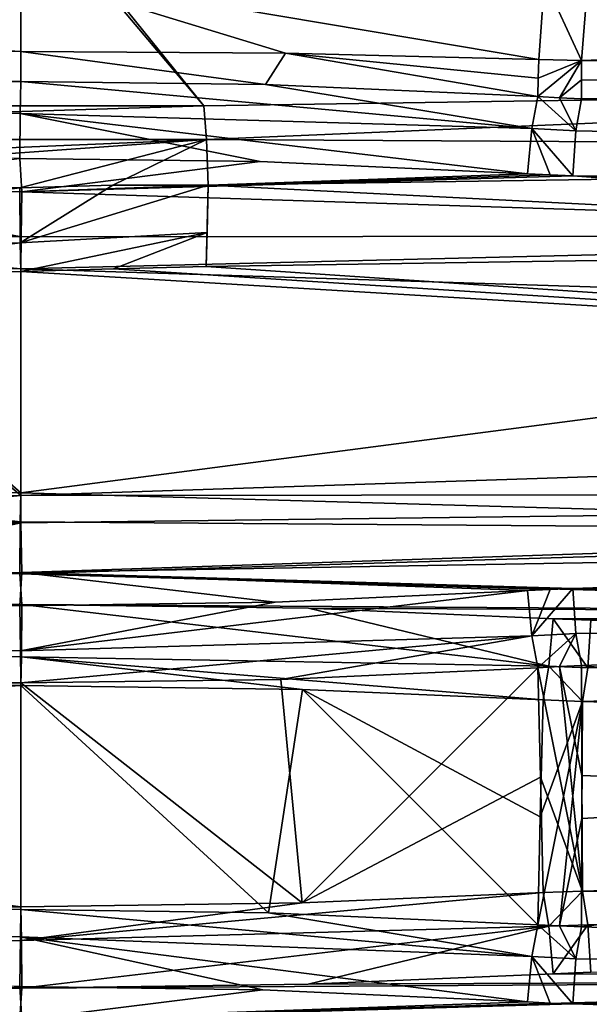
# Model space of a CAD drawing. Units: millimetres. Extents: x -10 to 170, y -38 to 37.
# Drawn here: x 75 to 76, y -4 to -2 of the extents above; entities that cross this region are included whole.
import ezdxf

# ---------------------------------------------------------------- set-up
doc = ezdxf.new("R2010")
doc.units = ezdxf.units.MM
doc.header["$LTSCALE"] = 65.185185
for name, color, linetype in [('1302', 7, 'CONTINUOUS'), ('1303', 7, 'CONTINUOUS'), ('1310', 7, 'CONTINUOUS'), ('1320', 7, 'CONTINUOUS'), ('1321', 7, 'CONTINUOUS'), ('1696', 7, 'CONTINUOUS'), ('1697', 7, 'CONTINUOUS'), ('1703', 7, 'CONTINUOUS'), ('1707', 7, 'CONTINUOUS'), ('1708', 7, 'CONTINUOUS'), ('1710', 7, 'CONTINUOUS'), ('1713', 7, 'CONTINUOUS'), ('1716', 7, 'CONTINUOUS'), ('1719', 7, 'CONTINUOUS'), ('1721', 7, 'CONTINUOUS'), ('1722', 7, 'CONTINUOUS'), ('1725', 7, 'CONTINUOUS'), ('1726', 7, 'CONTINUOUS'), ('1730', 7, 'CONTINUOUS'), ('1746', 7, 'CONTINUOUS'), ('1748', 7, 'CONTINUOUS'), ('1749', 7, 'CONTINUOUS'), ('1750', 7, 'CONTINUOUS'), ('1751', 7, 'CONTINUOUS'), ('1763', 7, 'CONTINUOUS'), ('1764', 7, 'CONTINUOUS'), ('1765', 7, 'CONTINUOUS'), ('1766', 7, 'CONTINUOUS'), ('1768', 7, 'CONTINUOUS'), ('1769', 7, 'CONTINUOUS'), ('1770', 7, 'CONTINUOUS'), ('1771', 7, 'CONTINUOUS'), ('1772', 7, 'CONTINUOUS'), ('1775', 7, 'CONTINUOUS'), ('1776', 7, 'CONTINUOUS'), ('1777', 7, 'CONTINUOUS'), ('1778', 7, 'CONTINUOUS'), ('1779', 7, 'CONTINUOUS'), ('1784', 7, 'CONTINUOUS'), ('1785', 7, 'CONTINUOUS'), ('1786', 7, 'CONTINUOUS'), ('1788', 7, 'CONTINUOUS'), ('1789', 7, 'CONTINUOUS'), ('1790', 7, 'CONTINUOUS'), ('1791', 7, 'CONTINUOUS'), ('1793', 7, 'CONTINUOUS'), ('1825', 7, 'CONTINUOUS'), ('1826', 7, 'CONTINUOUS'), ('1827', 7, 'CONTINUOUS'), ('1828', 7, 'CONTINUOUS'), ('1829', 7, 'CONTINUOUS'), ('1830', 7, 'CONTINUOUS')]:
    doc.layers.add(name, color=color, linetype=linetype)

msp = doc.modelspace()

# ---------------------------------------------------------------- linework, layer by layer
at = {"layer": '1302', "color": 254, "linetype": 'Continuous', "true_color": 0xe6e6e6}
for points in [[(93.9628, -6.4073, -16.9523), (93.9264, -4.0788, -7.4622), (75.0782, -14.5768, -12.4998), (93.9628, -6.4073, -16.9523)], [(75.0782, -14.5768, -12.4998), (93.9264, -4.0788, -7.4622), (81.542, -11.0129, -10.6514), (75.0782, -14.5768, -12.4998)]]:
    msp.add_3dface(points, dxfattribs=at)
at = {"layer": '1303', "color": 254, "linetype": 'Continuous', "true_color": 0xe6e6e6}
for points in [[(89.3613, 4.1479, 144.3376), (71.924, 0.2744, 145.3509), (71.5822, -7.4698, 133.566), (89.3613, 4.1479, 144.3376)], [(89.1176, -1.3267, 132.1211), (89.3613, 4.1479, 144.3376), (71.5822, -7.4698, 133.566), (89.1176, -1.3267, 132.1211)], [(89.1176, -1.3267, 132.1211), (71.5822, -7.4698, 133.566), (71.7944, -12.2225, 119.8478), (89.1176, -1.3267, 132.1211)], [(89.311, -4.4934, 118.2692), (89.1176, -1.3267, 132.1211), (71.7944, -12.2225, 119.8478), (89.311, -4.4934, 118.2692)]]:
    msp.add_3dface(points, dxfattribs=at)
at = {"layer": '1310', "color": 254, "linetype": 'Continuous', "true_color": 0xe6e6e6}
for points in [[(0, 33.0909, -157), (115.1745, 32.0857, -154.9896), (0, -13.3247, -157), (0, 33.0909, -157)], [(0, -13.3247, -157), (115.1745, 32.0857, -154.9896), (61.9271, -13.2829, -155.9191), (0, -13.3247, -157)], [(115.1745, 32.0857, -154.9896), (115.1745, -13.1351, -154.9896), (61.9271, -13.2829, -155.9191), (115.1745, 32.0857, -154.9896)]]:
    msp.add_3dface(points, dxfattribs=at)
at = {"layer": '1320', "color": 254, "linetype": 'Continuous', "true_color": 0xe6e6e6}
for points in [[(78.889, -1.1627, 11.8796), (72.3628, -15.638, 12.2186), (71.1728, -1.1627, 11.8997), (78.889, -1.1627, 11.8796)], [(79.8171, -11.5397, 11.5345), (72.3628, -15.638, 12.2186), (78.889, -1.1627, 11.8796), (79.8171, -11.5397, 11.5345)]]:
    msp.add_3dface(points, dxfattribs=at)
at = {"layer": '1321', "color": 254, "linetype": 'Continuous', "true_color": 0xe6e6e6}
for points in [[(68.5541, -17.7845, -10.7098), (75.0782, -14.5768, -12.4998), (71.1032, -1.1627, -11.8764), (68.5541, -17.7845, -10.7098)], [(71.1032, -1.1627, -11.8764), (75.0782, -14.5768, -12.4998), (78.8363, -1.1627, -11.896), (71.1032, -1.1627, -11.8764)], [(75.0782, -14.5768, -12.4998), (81.542, -11.0129, -10.6514), (78.8363, -1.1627, -11.896), (75.0782, -14.5768, -12.4998)]]:
    msp.add_3dface(points, dxfattribs=at)
at = {"layer": '1696', "color": 122, "linetype": 'Continuous', "true_color": 0x26de9e}
for points in [[(78.1084, -2.3827, 9.6926), (77.7502, -1.6443, 8.4644), (74.9516, -1.8674, 9.2863), (78.1084, -2.3827, 9.6926)], [(74.9409, -1.88, 9.3079), (75.4, -2.4238, 10.2422), (74.9516, -1.8674, 9.2863), (74.9409, -1.88, 9.3079)], [(75.4, -2.4238, 10.2422), (78.1084, -2.3827, 9.6926), (74.9516, -1.8674, 9.2863), (75.4, -2.4238, 10.2422)], [(74.2194, -2.4238, 10.2202), (75.4, -2.4238, 10.2422), (74.9409, -1.88, 9.3079), (74.2194, -2.4238, 10.2202)]]:
    msp.add_3dface(points, dxfattribs=at)
at = {"layer": '1697', "color": 122, "linetype": 'Continuous', "true_color": 0x26de9e}
for points in [[(75.628, -4.3432, 10.3309), (77.9811, -4.334, 9.9114), (76.1632, -4.3205, 10.2844), (75.628, -4.3432, 10.3309)], [(76.1632, -4.3205, 10.2844), (77.9811, -4.334, 9.9114), (76.2454, -4.317, 10.2748), (76.1632, -4.3205, 10.2844)], [(74.9976, -4.4183, 10.35), (77.9811, -4.334, 9.9114), (75.0024, -4.3517, 10.35), (74.9976, -4.4183, 10.35)], [(75.0024, -4.3517, 10.35), (77.9811, -4.334, 9.9114), (75.628, -4.3432, 10.3309), (75.0024, -4.3517, 10.35)], [(72.263, -4.4289, 9.9816), (74.9976, -4.4183, 10.35), (75.0024, -4.3517, 10.35), (72.263, -4.4289, 9.9816)]]:
    msp.add_3dface(points, dxfattribs=at)
at = {"layer": '1703', "color": 122, "linetype": 'Continuous', "true_color": 0x26de9e}
for points in [[(74.9976, -2.6026, 10.35), (74.0093, -2.597, 10.3025), (74.4206, -2.6157, 10.3338), (74.9976, -2.6026, 10.35)], [(75.0024, -3.5133, -10.35), (71.5371, -3.4149, -9.7535), (74.9976, -3.4467, -10.35), (75.0024, -3.5133, -10.35)], [(74.9976, -3.4467, -10.35), (71.5371, -3.4149, -9.7535), (74.4048, -3.4392, -10.3329), (74.9976, -3.4467, -10.35)], [(78.0505, -3.533, -9.8902), (75.0024, -3.5133, -10.35), (74.9976, -3.4467, -10.35), (78.0505, -3.533, -9.8902)], [(75.6285, -3.5218, -10.3309), (75.0024, -3.5133, -10.35), (78.0505, -3.533, -9.8902), (75.6285, -3.5218, -10.3309)], [(76.1632, -3.5445, -10.2844), (75.6285, -3.5218, -10.3309), (78.0505, -3.533, -9.8902), (76.1632, -3.5445, -10.2844)], [(76.2454, -3.548, -10.2748), (76.1632, -3.5445, -10.2844), (78.0505, -3.533, -9.8902), (76.2454, -3.548, -10.2748)]]:
    msp.add_3dface(points, dxfattribs=at)
at = {"layer": '1707', "color": 122, "linetype": 'Continuous', "true_color": 0x26de9e}
for points in [[(78.0182, -2.8751, -8.799), (75, -3.2694, -10.2425), (75, -2.7799, -9.3023), (78.0182, -2.8751, -8.799)], [(78.0214, -3.3556, -9.7865), (75, -3.2694, -10.2425), (78.0182, -2.8751, -8.799), (78.0214, -3.3556, -9.7865)], [(76.2249, -3.6469, 9.2213), (79.9075, -4.0304, 8.9901), (79.7054, -3.5322, 8.0244), (76.2249, -3.6469, 9.2213)], [(76.226, -3.8871, 9.683), (79.9075, -4.0304, 8.9901), (76.2249, -3.6469, 9.2213), (76.226, -3.8871, 9.683)], [(75, -3.6849, 9.3023), (71.9277, -3.7819, 8.7803), (75, -4.1743, 10.2423), (75, -3.6849, 9.3023)], [(75, -4.1743, 10.2423), (71.9277, -3.7819, 8.7803), (72.2888, -4.2515, 9.877), (75, -4.1743, 10.2423)], [(76.2274, -4.1397, 10.1685), (79.9075, -4.0304, 8.9901), (76.226, -3.8871, 9.683), (76.2274, -4.1397, 10.1685)]]:
    msp.add_3dface(points, dxfattribs=at)
at = {"layer": '1708', "color": 122, "linetype": 'Continuous', "true_color": 0x26de9e}
for points in [[(72.5351, -2.264, -9.028), (75, -2.3044, -9.4284), (72.7861, -2.3008, -9.035), (72.5351, -2.264, -9.028)], [(72.7861, -2.3008, -9.035), (75, -2.3044, -9.4284), (75, -2.3701, -9.3023), (72.7861, -2.3008, -9.035)], [(76.2253, -2.3241, -9.3828), (80.4927, -2.3968, -7.8593), (76.2251, -2.3666, -9.3011), (76.2253, -2.3241, -9.3828)], [(76.2251, -2.3666, -9.3011), (80.4927, -2.3968, -7.8593), (76.2249, -2.4081, -9.2213), (76.2251, -2.3666, -9.3011)], [(76.2249, -2.4081, -9.2213), (80.4927, -2.3968, -7.8593), (81.2373, -2.5817, -6.9014), (76.2249, -2.4081, -9.2213)], [(78.1109, -2.7332, 9.6837), (75.4048, -2.7743, 10.2343), (80.2641, -3.1018, 7.6695), (78.1109, -2.7332, 9.6837)], [(75.4048, -2.7743, 10.2343), (75.2024, -2.78, 10.2403), (80.2641, -3.1018, 7.6695), (75.4048, -2.7743, 10.2343)], [(75.2024, -2.78, 10.2403), (75, -2.7857, 10.2424), (80.2641, -3.1018, 7.6695), (75.2024, -2.78, 10.2403)], [(80.2641, -3.1018, 7.6695), (75, -2.7857, 10.2424), (75, -3.2751, 9.3023), (80.2641, -3.1018, 7.6695)], [(71.5707, -3.5924, -9.6512), (75, -3.6907, -10.2423), (69.7292, -4.0065, -7.6649), (71.5707, -3.5924, -9.6512)], [(69.7292, -4.0065, -7.6649), (75, -3.6907, -10.2423), (75, -4.1801, -9.3022), (69.7292, -4.0065, -7.6649)], [(76.2274, -3.7253, -10.1685), (79.2293, -3.8133, -9.3283), (76.226, -3.9815, -9.676), (76.2274, -3.7253, -10.1685)], [(76.226, -3.9815, -9.676), (79.2293, -3.8133, -9.3283), (76.2249, -4.2181, -9.2213), (76.226, -3.9815, -9.676)], [(76.2249, -4.2181, -9.2213), (79.2293, -3.8133, -9.3283), (79.0089, -4.3084, -8.3941), (76.2249, -4.2181, -9.2213)]]:
    msp.add_3dface(points, dxfattribs=at)
at = {"layer": '1710', "color": 122, "linetype": 'Continuous', "true_color": 0x26de9e}
for points in [[(75.0024, -2.6114, -9.2), (74.4447, -2.6036, -9.1832), (74.9976, -2.5386, -9.2), (75.0024, -2.6114, -9.2)], [(75.523, -2.5454, -9.1851), (75.0024, -2.6114, -9.2), (74.9976, -2.5386, -9.2), (75.523, -2.5454, -9.1851)], [(76.1071, -2.5719, -9.1331), (75.0024, -2.6114, -9.2), (75.523, -2.5454, -9.1851), (76.1071, -2.5719, -9.1331)], [(76.1567, -2.5746, -9.127), (75.0024, -2.6114, -9.2), (76.1071, -2.5719, -9.1331), (76.1567, -2.5746, -9.127)], [(76.2064, -2.5766, -9.1206), (75.0024, -2.6114, -9.2), (76.1567, -2.5746, -9.127), (76.2064, -2.5766, -9.1206)], [(77.9875, -2.7066, -8.7014), (75.0024, -2.6114, -9.2), (76.2064, -2.5766, -9.1206), (77.9875, -2.7066, -8.7014)], [(81.1653, -2.7502, -6.8286), (77.9875, -2.7066, -8.7014), (76.2064, -2.5766, -9.1206), (81.1653, -2.7502, -6.8286)], [(75.0024, -3.4436, 9.2), (79.6496, -3.3637, 7.9386), (80.2086, -3.2703, 7.5835), (75.0024, -3.4436, 9.2)], [(76.2064, -3.4784, 9.1206), (79.6496, -3.3637, 7.9386), (75.0024, -3.4436, 9.2), (76.2064, -3.4784, 9.1206)], [(74.4769, -3.4504, 9.1851), (74.9976, -3.5164, 9.2), (75.0024, -3.4436, 9.2), (74.4769, -3.4504, 9.1851)], [(74.9976, -3.5164, 9.2), (75.5561, -3.5086, 9.1832), (75.0024, -3.4436, 9.2), (74.9976, -3.5164, 9.2)], [(76.1567, -3.4804, 9.127), (76.2064, -3.4784, 9.1206), (75.0024, -3.4436, 9.2), (76.1567, -3.4804, 9.127)], [(76.1071, -3.4831, 9.1331), (76.1567, -3.4804, 9.127), (75.0024, -3.4436, 9.2), (76.1071, -3.4831, 9.1331)], [(75.5561, -3.5086, 9.1832), (76.1071, -3.4831, 9.1331), (75.0024, -3.4436, 9.2), (75.5561, -3.5086, 9.1832)], [(75.0024, -4.4214, -9.2), (74.4462, -4.4137, -9.1833), (74.9976, -4.3486, -9.2), (75.0024, -4.4214, -9.2)], [(75.529, -4.3556, -9.1848), (75.0024, -4.4214, -9.2), (74.9976, -4.3486, -9.2), (75.529, -4.3556, -9.1848)], [(76.1071, -4.3819, -9.1331), (75.0024, -4.4214, -9.2), (75.529, -4.3556, -9.1848), (76.1071, -4.3819, -9.1331)], [(76.1567, -4.3846, -9.127), (75.0024, -4.4214, -9.2), (76.1071, -4.3819, -9.1331), (76.1567, -4.3846, -9.127)], [(76.2064, -4.3866, -9.1206), (75.0024, -4.4214, -9.2), (76.1567, -4.3846, -9.127), (76.2064, -4.3866, -9.1206)], [(78.9602, -4.4769, -8.304), (75.0024, -4.4214, -9.2), (76.2064, -4.3866, -9.1206), (78.9602, -4.4769, -8.304)]]:
    msp.add_3dface(points, dxfattribs=at)
at = {"layer": '1713', "color": 122, "linetype": 'Continuous', "true_color": 0x26de9e}
for points in [[(75, -3.2694, -10.2425), (74.4172, -3.2618, -10.2257), (74.4322, -2.7721, -9.2851), (75, -3.2694, -10.2425)], [(75, -2.7799, -9.3023), (75, -3.2694, -10.2425), (74.4322, -2.7721, -9.2851), (75, -2.7799, -9.3023)]]:
    msp.add_3dface(points, dxfattribs=at)
at = {"layer": '1716', "color": 122, "linetype": 'Continuous', "true_color": 0x26de9e}
for points in [[(75, -3.2751, 9.3023), (75, -2.7857, 10.2424), (74.4327, -2.7928, 10.2266), (75, -3.2751, 9.3023)], [(75, -3.2751, 9.3023), (74.4327, -2.7928, 10.2266), (74.465, -3.282, 9.287), (75, -3.2751, 9.3023)]]:
    msp.add_3dface(points, dxfattribs=at)
at = {"layer": '1719', "color": 122, "linetype": 'Continuous', "true_color": 0x26de9e}
for points in [[(75.5685, -3.6771, 9.285), (75.6151, -4.1658, 10.2237), (76.1296, -3.6516, 9.234), (75.5685, -3.6771, 9.285)], [(76.1296, -3.6516, 9.234), (75.6151, -4.1658, 10.2237), (76.1353, -3.8911, 9.6941), (76.1296, -3.6516, 9.234)], [(75, -3.6849, 9.3023), (75.6151, -4.1658, 10.2237), (75.5685, -3.6771, 9.285), (75, -3.6849, 9.3023)], [(75, -3.6849, 9.3023), (75, -4.1743, 10.2423), (75.6151, -4.1658, 10.2237), (75, -3.6849, 9.3023)], [(76.1411, -4.1431, 10.178), (76.1353, -3.8911, 9.6941), (75.6151, -4.1658, 10.2237), (76.1411, -4.1431, 10.178)]]:
    msp.add_3dface(points, dxfattribs=at)
at = {"layer": '1721', "color": 122, "linetype": 'Continuous', "true_color": 0x26de9e}
for points in [[(75, -4.1801, -9.3022), (75, -3.6907, -10.2423), (75.5409, -4.1871, -9.2867), (75, -4.1801, -9.3022)], [(75, -3.6907, -10.2423), (75.6157, -3.6992, -10.2237), (75.5409, -4.1871, -9.2867), (75, -3.6907, -10.2423)], [(75.5409, -4.1871, -9.2867), (75.6157, -3.6992, -10.2237), (76.1296, -4.2134, -9.234), (75.5409, -4.1871, -9.2867)], [(76.1411, -3.7219, -10.178), (76.1352, -3.9775, -9.6871), (75.6157, -3.6992, -10.2237), (76.1411, -3.7219, -10.178)], [(76.1296, -4.2134, -9.234), (75.6157, -3.6992, -10.2237), (76.1352, -3.9775, -9.6871), (76.1296, -4.2134, -9.234)]]:
    msp.add_3dface(points, dxfattribs=at)
at = {"layer": '1722', "color": 122, "linetype": 'Continuous', "true_color": 0x26de9e}
for points in [[(75, -2.3701, -9.3023), (75, -2.3044, -9.4284), (75.5349, -2.377, -9.287), (75, -2.3701, -9.3023)], [(75, -2.3044, -9.4284), (75.5781, -2.3087, -9.418), (75.5349, -2.377, -9.287), (75, -2.3044, -9.4284)], [(75.5349, -2.377, -9.287), (75.5781, -2.3087, -9.418), (76.1296, -2.4034, -9.234), (75.5349, -2.377, -9.287)], [(76.1316, -2.322, -9.3903), (76.1306, -2.3631, -9.3113), (75.5781, -2.3087, -9.418), (76.1316, -2.322, -9.3903)], [(76.1296, -2.4034, -9.234), (75.5781, -2.3087, -9.418), (76.1306, -2.3631, -9.3113), (76.1296, -2.4034, -9.234)]]:
    msp.add_3dface(points, dxfattribs=at)
at = {"layer": '1725', "color": 122, "linetype": 'Continuous', "true_color": 0x26de9e}
for points in [[(76.1352, -3.9775, -9.6871), (76.1411, -3.7219, -10.178), (76.2274, -3.7253, -10.1685), (76.1352, -3.9775, -9.6871)], [(76.1296, -4.2134, -9.234), (76.1352, -3.9775, -9.6871), (76.2274, -3.7253, -10.1685), (76.1296, -4.2134, -9.234)], [(76.1296, -4.2134, -9.234), (76.2274, -3.7253, -10.1685), (76.1773, -4.2161, -9.2278), (76.1296, -4.2134, -9.234)], [(76.2274, -3.7253, -10.1685), (76.226, -3.9815, -9.676), (76.1773, -4.2161, -9.2278), (76.2274, -3.7253, -10.1685)], [(76.226, -3.9815, -9.676), (76.2249, -4.2181, -9.2213), (76.1773, -4.2161, -9.2278), (76.226, -3.9815, -9.676)]]:
    msp.add_3dface(points, dxfattribs=at)
at = {"layer": '1726', "color": 122, "linetype": 'Continuous', "true_color": 0x26de9e}
for points in [[(76.1296, -2.4034, -9.234), (76.1306, -2.3631, -9.3113), (76.2253, -2.3241, -9.3828), (76.1296, -2.4034, -9.234)], [(76.1296, -2.4034, -9.234), (76.2253, -2.3241, -9.3828), (76.1773, -2.4061, -9.2278), (76.1296, -2.4034, -9.234)], [(76.1306, -2.3631, -9.3113), (76.1316, -2.322, -9.3903), (76.2253, -2.3241, -9.3828), (76.1306, -2.3631, -9.3113)], [(76.2253, -2.3241, -9.3828), (76.2251, -2.3666, -9.3011), (76.1773, -2.4061, -9.2278), (76.2253, -2.3241, -9.3828)], [(76.2251, -2.3666, -9.3011), (76.2249, -2.4081, -9.2213), (76.1773, -2.4061, -9.2278), (76.2251, -2.3666, -9.3011)]]:
    msp.add_3dface(points, dxfattribs=at)
at = {"layer": '1730', "color": 122, "linetype": 'Continuous', "true_color": 0x26de9e}
for points in [[(76.1296, -3.6516, 9.234), (76.2274, -4.1397, 10.1685), (76.1773, -3.6489, 9.2278), (76.1296, -3.6516, 9.234)], [(76.1296, -3.6516, 9.234), (76.1353, -3.8911, 9.6941), (76.2274, -4.1397, 10.1685), (76.1296, -3.6516, 9.234)], [(76.226, -3.8871, 9.683), (76.2249, -3.6469, 9.2213), (76.1773, -3.6489, 9.2278), (76.226, -3.8871, 9.683)], [(76.2274, -4.1397, 10.1685), (76.226, -3.8871, 9.683), (76.1773, -3.6489, 9.2278), (76.2274, -4.1397, 10.1685)], [(76.1353, -3.8911, 9.6941), (76.1411, -4.1431, 10.178), (76.2274, -4.1397, 10.1685), (76.1353, -3.8911, 9.6941)]]:
    msp.add_3dface(points, dxfattribs=at)
at = {"layer": '1746', "color": 122, "linetype": 'Continuous', "true_color": 0x26de9e}
for points in [[(74.9976, -3.5164, 9.2), (71.959, -3.6134, 8.6829), (74.9996, -3.6148, 9.2274), (74.9976, -3.5164, 9.2)], [(71.9277, -3.7819, 8.7803), (75, -3.6849, 9.3023), (71.959, -3.6134, 8.6829), (71.9277, -3.7819, 8.7803)], [(71.959, -3.6134, 8.6829), (75, -3.6849, 9.3023), (74.9996, -3.6148, 9.2274), (71.959, -3.6134, 8.6829)]]:
    msp.add_3dface(points, dxfattribs=at)
at = {"layer": '1748', "color": 122, "linetype": 'Continuous', "true_color": 0x26de9e}
for points in [[(76.1567, -3.4804, 9.127), (76.1071, -3.4831, 9.1331), (76.1164, -3.5818, 9.16), (76.1567, -3.4804, 9.127)], [(76.2064, -3.4784, 9.1206), (76.1567, -3.4804, 9.127), (76.1164, -3.5818, 9.16), (76.2064, -3.4784, 9.1206)], [(76.213, -3.577, 9.1475), (76.2064, -3.4784, 9.1206), (76.1164, -3.5818, 9.16), (76.213, -3.577, 9.1475)], [(76.1296, -3.6516, 9.234), (76.213, -3.577, 9.1475), (76.1164, -3.5818, 9.16), (76.1296, -3.6516, 9.234)], [(76.1296, -3.6516, 9.234), (76.1773, -3.6489, 9.2278), (76.213, -3.577, 9.1475), (76.1296, -3.6516, 9.234)], [(76.1773, -3.6489, 9.2278), (76.2249, -3.6469, 9.2213), (76.213, -3.577, 9.1475), (76.1773, -3.6489, 9.2278)]]:
    msp.add_3dface(points, dxfattribs=at)
at = {"layer": '1749', "color": 122, "linetype": 'Continuous', "true_color": 0x26de9e}
for points in [[(75.0024, -2.6114, -9.2), (77.9875, -2.7066, -8.7014), (75.0007, -2.7099, -9.2275), (75.0024, -2.6114, -9.2)], [(78.0182, -2.8751, -8.799), (75, -2.7799, -9.3023), (77.9875, -2.7066, -8.7014), (78.0182, -2.8751, -8.799)], [(77.9875, -2.7066, -8.7014), (75, -2.7799, -9.3023), (75.0007, -2.7099, -9.2275), (77.9875, -2.7066, -8.7014)], [(79.7054, -3.5322, 8.0244), (79.6496, -3.3637, 7.9386), (76.2064, -3.4784, 9.1206), (79.7054, -3.5322, 8.0244)], [(79.7054, -3.5322, 8.0244), (76.2064, -3.4784, 9.1206), (76.213, -3.577, 9.1475), (79.7054, -3.5322, 8.0244)], [(76.2249, -3.6469, 9.2213), (79.7054, -3.5322, 8.0244), (76.213, -3.577, 9.1475), (76.2249, -3.6469, 9.2213)]]:
    msp.add_3dface(points, dxfattribs=at)
at = {"layer": '1750', "color": 122, "linetype": 'Continuous', "true_color": 0x26de9e}
for points in [[(76.1071, -3.4831, 9.1331), (75.5561, -3.5086, 9.1832), (74.9996, -3.6148, 9.2274), (76.1071, -3.4831, 9.1331)], [(76.1071, -3.4831, 9.1331), (74.9996, -3.6148, 9.2274), (76.1164, -3.5818, 9.16), (76.1071, -3.4831, 9.1331)], [(75.5561, -3.5086, 9.1832), (74.9976, -3.5164, 9.2), (74.9996, -3.6148, 9.2274), (75.5561, -3.5086, 9.1832)], [(74.9996, -3.6148, 9.2274), (75, -3.6849, 9.3023), (76.1164, -3.5818, 9.16), (74.9996, -3.6148, 9.2274)], [(75, -3.6849, 9.3023), (75.5685, -3.6771, 9.285), (76.1164, -3.5818, 9.16), (75, -3.6849, 9.3023)], [(75.5685, -3.6771, 9.285), (76.1296, -3.6516, 9.234), (76.1164, -3.5818, 9.16), (75.5685, -3.6771, 9.285)]]:
    msp.add_3dface(points, dxfattribs=at)
at = {"layer": '1751', "color": 122, "linetype": 'Continuous', "true_color": 0x26de9e}
for points in [[(73.8929, -2.5781, -9.1331), (75.0007, -2.7099, -9.2275), (73.8836, -2.6768, -9.16), (73.8929, -2.5781, -9.1331)], [(73.8929, -2.5781, -9.1331), (74.4447, -2.6036, -9.1832), (75.0007, -2.7099, -9.2275), (73.8929, -2.5781, -9.1331)], [(74.4447, -2.6036, -9.1832), (75.0024, -2.6114, -9.2), (75.0007, -2.7099, -9.2275), (74.4447, -2.6036, -9.1832)], [(75, -2.7799, -9.3023), (74.4322, -2.7721, -9.2851), (73.8836, -2.6768, -9.16), (75, -2.7799, -9.3023)], [(75.0007, -2.7099, -9.2275), (75, -2.7799, -9.3023), (73.8836, -2.6768, -9.16), (75.0007, -2.7099, -9.2275)]]:
    msp.add_3dface(points, dxfattribs=at)
at = {"layer": '1763', "color": 122, "linetype": 'Continuous', "true_color": 0x26de9e}
for points in [[(76.2249, -4.2181, -9.2213), (79.0089, -4.3084, -8.3941), (76.213, -4.288, -9.1475), (76.2249, -4.2181, -9.2213)], [(79.0089, -4.3084, -8.3941), (76.2064, -4.3866, -9.1206), (76.213, -4.288, -9.1475), (79.0089, -4.3084, -8.3941)], [(79.0089, -4.3084, -8.3941), (78.9602, -4.4769, -8.304), (76.2064, -4.3866, -9.1206), (79.0089, -4.3084, -8.3941)]]:
    msp.add_3dface(points, dxfattribs=at)
at = {"layer": '1764', "color": 122, "linetype": 'Continuous', "true_color": 0x26de9e}
for points in [[(76.1296, -4.2134, -9.234), (76.213, -4.288, -9.1475), (76.1164, -4.2832, -9.16), (76.1296, -4.2134, -9.234)], [(76.1296, -4.2134, -9.234), (76.1773, -4.2161, -9.2278), (76.213, -4.288, -9.1475), (76.1296, -4.2134, -9.234)], [(76.1773, -4.2161, -9.2278), (76.2249, -4.2181, -9.2213), (76.213, -4.288, -9.1475), (76.1773, -4.2161, -9.2278)], [(76.1567, -4.3846, -9.127), (76.1071, -4.3819, -9.1331), (76.1164, -4.2832, -9.16), (76.1567, -4.3846, -9.127)], [(76.2064, -4.3866, -9.1206), (76.1567, -4.3846, -9.127), (76.1164, -4.2832, -9.16), (76.2064, -4.3866, -9.1206)], [(76.213, -4.288, -9.1475), (76.2064, -4.3866, -9.1206), (76.1164, -4.2832, -9.16), (76.213, -4.288, -9.1475)]]:
    msp.add_3dface(points, dxfattribs=at)
at = {"layer": '1765', "color": 122, "linetype": 'Continuous', "true_color": 0x26de9e}
for points in [[(75, -4.1801, -9.3022), (76.1164, -4.2832, -9.16), (74.9996, -4.2402, -9.234), (75, -4.1801, -9.3022)], [(75, -4.1801, -9.3022), (75.5409, -4.1871, -9.2867), (76.1164, -4.2832, -9.16), (75, -4.1801, -9.3022)], [(75.5409, -4.1871, -9.2867), (76.1296, -4.2134, -9.234), (76.1164, -4.2832, -9.16), (75.5409, -4.1871, -9.2867)], [(75.529, -4.3556, -9.1848), (74.9976, -4.3486, -9.2), (74.9996, -4.2402, -9.234), (75.529, -4.3556, -9.1848)], [(76.1071, -4.3819, -9.1331), (75.529, -4.3556, -9.1848), (74.9996, -4.2402, -9.234), (76.1071, -4.3819, -9.1331)], [(76.1164, -4.2832, -9.16), (76.1071, -4.3819, -9.1331), (74.9996, -4.2402, -9.234), (76.1164, -4.2832, -9.16)]]:
    msp.add_3dface(points, dxfattribs=at)
at = {"layer": '1766', "color": 122, "linetype": 'Continuous', "true_color": 0x26de9e}
for points in [[(69.7292, -4.0065, -7.6649), (75, -4.1801, -9.3022), (69.7848, -4.175, -7.579), (69.7292, -4.0065, -7.6649)], [(69.7848, -4.175, -7.579), (75, -4.1801, -9.3022), (74.9996, -4.2402, -9.234), (69.7848, -4.175, -7.579)], [(74.9976, -4.3486, -9.2), (69.7848, -4.175, -7.579), (74.9996, -4.2402, -9.234), (74.9976, -4.3486, -9.2)]]:
    msp.add_3dface(points, dxfattribs=at)
at = {"layer": '1768', "color": 122, "linetype": 'Continuous', "true_color": 0x26de9e}
for points in [[(75, -3.2751, 9.3023), (74.465, -3.282, 9.287), (73.8836, -3.3782, 9.16), (75, -3.2751, 9.3023)], [(75, -3.2751, 9.3023), (73.8836, -3.3782, 9.16), (75.0004, -3.3351, 9.234), (75, -3.2751, 9.3023)], [(73.8836, -3.3782, 9.16), (73.8929, -3.4769, 9.1331), (75.0004, -3.3351, 9.234), (73.8836, -3.3782, 9.16)], [(73.8929, -3.4769, 9.1331), (74.4769, -3.4504, 9.1851), (75.0004, -3.3351, 9.234), (73.8929, -3.4769, 9.1331)], [(74.4769, -3.4504, 9.1851), (75.0024, -3.4436, 9.2), (75.0004, -3.3351, 9.234), (74.4769, -3.4504, 9.1851)]]:
    msp.add_3dface(points, dxfattribs=at)
at = {"layer": '1769', "color": 122, "linetype": 'Continuous', "true_color": 0x26de9e}
for points in [[(76.2249, -2.4081, -9.2213), (81.2373, -2.5817, -6.9014), (76.213, -2.478, -9.1475), (76.2249, -2.4081, -9.2213)], [(81.2373, -2.5817, -6.9014), (76.2064, -2.5766, -9.1206), (76.213, -2.478, -9.1475), (81.2373, -2.5817, -6.9014)], [(81.2373, -2.5817, -6.9014), (81.1653, -2.7502, -6.8286), (76.2064, -2.5766, -9.1206), (81.2373, -2.5817, -6.9014)], [(80.2641, -3.1018, 7.6695), (75, -3.2751, 9.3023), (80.2086, -3.2703, 7.5835), (80.2641, -3.1018, 7.6695)], [(80.2086, -3.2703, 7.5835), (75, -3.2751, 9.3023), (75.0004, -3.3351, 9.234), (80.2086, -3.2703, 7.5835)], [(75.0024, -3.4436, 9.2), (80.2086, -3.2703, 7.5835), (75.0004, -3.3351, 9.234), (75.0024, -3.4436, 9.2)]]:
    msp.add_3dface(points, dxfattribs=at)
at = {"layer": '1770', "color": 122, "linetype": 'Continuous', "true_color": 0x26de9e}
for points in [[(76.1296, -2.4034, -9.234), (76.213, -2.478, -9.1475), (76.1164, -2.4732, -9.16), (76.1296, -2.4034, -9.234)], [(76.1296, -2.4034, -9.234), (76.1773, -2.4061, -9.2278), (76.213, -2.478, -9.1475), (76.1296, -2.4034, -9.234)], [(76.1773, -2.4061, -9.2278), (76.2249, -2.4081, -9.2213), (76.213, -2.478, -9.1475), (76.1773, -2.4061, -9.2278)], [(76.1567, -2.5746, -9.127), (76.1071, -2.5719, -9.1331), (76.1164, -2.4732, -9.16), (76.1567, -2.5746, -9.127)], [(76.2064, -2.5766, -9.1206), (76.1567, -2.5746, -9.127), (76.1164, -2.4732, -9.16), (76.2064, -2.5766, -9.1206)], [(76.213, -2.478, -9.1475), (76.2064, -2.5766, -9.1206), (76.1164, -2.4732, -9.16), (76.213, -2.478, -9.1475)]]:
    msp.add_3dface(points, dxfattribs=at)
at = {"layer": '1771', "color": 122, "linetype": 'Continuous', "true_color": 0x26de9e}
for points in [[(75, -2.3701, -9.3023), (76.1164, -2.4732, -9.16), (74.999, -2.4401, -9.2276), (75, -2.3701, -9.3023)], [(75, -2.3701, -9.3023), (75.5349, -2.377, -9.287), (76.1164, -2.4732, -9.16), (75, -2.3701, -9.3023)], [(75.5349, -2.377, -9.287), (76.1296, -2.4034, -9.234), (76.1164, -2.4732, -9.16), (75.5349, -2.377, -9.287)], [(75.523, -2.5454, -9.1851), (74.9976, -2.5386, -9.2), (74.999, -2.4401, -9.2276), (75.523, -2.5454, -9.1851)], [(76.1071, -2.5719, -9.1331), (75.523, -2.5454, -9.1851), (74.999, -2.4401, -9.2276), (76.1071, -2.5719, -9.1331)], [(76.1164, -2.4732, -9.16), (76.1071, -2.5719, -9.1331), (74.999, -2.4401, -9.2276), (76.1164, -2.4732, -9.16)]]:
    msp.add_3dface(points, dxfattribs=at)
at = {"layer": '1772', "color": 122, "linetype": 'Continuous', "true_color": 0x26de9e}
for points in [[(72.7861, -2.3008, -9.035), (75, -2.3701, -9.3023), (71.8241, -2.4371, -8.6344), (72.7861, -2.3008, -9.035)], [(71.8241, -2.4371, -8.6344), (75, -2.3701, -9.3023), (74.999, -2.4401, -9.2276), (71.8241, -2.4371, -8.6344)], [(74.9976, -2.5386, -9.2), (71.8241, -2.4371, -8.6344), (74.999, -2.4401, -9.2276), (74.9976, -2.5386, -9.2)]]:
    msp.add_3dface(points, dxfattribs=at)
at = {"layer": '1775', "color": 122, "linetype": 'Continuous', "true_color": 0x26de9e}
for points in [[(78.1084, -2.3827, 9.6926), (75.4, -2.4238, 10.2422), (75.4059, -2.4969, 10.3152), (78.1084, -2.3827, 9.6926)], [(80.2831, -2.5249, 8.7459), (78.1084, -2.3827, 9.6926), (75.4059, -2.4969, 10.3152), (80.2831, -2.5249, 8.7459)], [(75.4091, -2.597, 10.3419), (80.2831, -2.5249, 8.7459), (75.4059, -2.4969, 10.3152), (75.4091, -2.597, 10.3419)], [(78.1109, -2.7332, 9.6837), (80.2831, -2.5249, 8.7459), (75.4091, -2.597, 10.3419), (78.1109, -2.7332, 9.6837)], [(75.4048, -2.7743, 10.2343), (78.1109, -2.7332, 9.6837), (75.4091, -2.597, 10.3419), (75.4048, -2.7743, 10.2343)], [(75.4048, -2.7743, 10.2343), (75.4091, -2.597, 10.3419), (75.4072, -2.7007, 10.3129), (75.4048, -2.7743, 10.2343)]]:
    msp.add_3dface(points, dxfattribs=at)
at = {"layer": '1776', "color": 122, "linetype": 'Continuous', "true_color": 0x26de9e}
for points in [[(76.2253, -2.3241, -9.3828), (76.239, -2.151, -9.4895), (79.5941, -2.2064, -8.5044), (76.2253, -2.3241, -9.3828)], [(80.4927, -2.3968, -7.8593), (76.2253, -2.3241, -9.3828), (79.5941, -2.2064, -8.5044), (80.4927, -2.3968, -7.8593)]]:
    msp.add_3dface(points, dxfattribs=at)
at = {"layer": '1777', "color": 122, "linetype": 'Continuous', "true_color": 0x26de9e}
for points in [[(76.2253, -2.3241, -9.3828), (76.1316, -2.322, -9.3903), (76.1442, -2.149, -9.4975), (76.2253, -2.3241, -9.3828)], [(76.239, -2.151, -9.4895), (76.2253, -2.3241, -9.3828), (76.1442, -2.149, -9.4975), (76.239, -2.151, -9.4895)]]:
    msp.add_3dface(points, dxfattribs=at)
at = {"layer": '1778', "color": 122, "linetype": 'Continuous', "true_color": 0x26de9e}
for points in [[(75.5781, -2.3087, -9.418), (75, -2.3044, -9.4284), (75, -2.1311, -9.536), (75.5781, -2.3087, -9.418)], [(76.1316, -2.322, -9.3903), (75.5781, -2.3087, -9.418), (75, -2.1311, -9.536), (76.1316, -2.322, -9.3903)], [(76.1442, -2.149, -9.4975), (76.1316, -2.322, -9.3903), (75, -2.1311, -9.536), (76.1442, -2.149, -9.4975)]]:
    msp.add_3dface(points, dxfattribs=at)
at = {"layer": '1779', "color": 122, "linetype": 'Continuous', "true_color": 0x26de9e}
for points in [[(75, -2.3044, -9.4284), (72.5351, -2.264, -9.028), (70.6491, -2.0585, -8.3435), (75, -2.3044, -9.4284)], [(75, -2.1311, -9.536), (75, -2.3044, -9.4284), (70.6491, -2.0585, -8.3435), (75, -2.1311, -9.536)]]:
    msp.add_3dface(points, dxfattribs=at)
at = {"layer": '1784', "color": 122, "linetype": 'Continuous', "true_color": 0x26de9e}
for points in [[(75.4, -2.4238, 10.2422), (74.2194, -2.4238, 10.2202), (73.0348, -2.497, 10.1344), (75.4, -2.4238, 10.2422)], [(75.4059, -2.4969, 10.3152), (75.4, -2.4238, 10.2422), (73.0348, -2.497, 10.1344), (75.4059, -2.4969, 10.3152)], [(73.0297, -2.597, 10.1607), (74.0093, -2.597, 10.3025), (75.4059, -2.4969, 10.3152), (73.0297, -2.597, 10.1607)], [(73.0297, -2.597, 10.1607), (75.4059, -2.4969, 10.3152), (73.0348, -2.497, 10.1344), (73.0297, -2.597, 10.1607)], [(74.0093, -2.597, 10.3025), (74.9976, -2.6026, 10.35), (75.4059, -2.4969, 10.3152), (74.0093, -2.597, 10.3025)], [(75.4059, -2.4969, 10.3152), (74.9976, -2.6026, 10.35), (75.2008, -2.597, 10.3481), (75.4059, -2.4969, 10.3152)], [(75.4091, -2.597, 10.3419), (75.4059, -2.4969, 10.3152), (75.2008, -2.597, 10.3481), (75.4091, -2.597, 10.3419)]]:
    msp.add_3dface(points, dxfattribs=at)
at = {"layer": '1785', "color": 122, "linetype": 'Continuous', "true_color": 0x26de9e}
for points in [[(75.2008, -2.597, 10.3481), (74.9976, -2.6026, 10.35), (74.9987, -2.7226, 10.3141), (75.2008, -2.597, 10.3481)], [(75.4072, -2.7007, 10.3129), (75.4091, -2.597, 10.3419), (74.9987, -2.7226, 10.3141), (75.4072, -2.7007, 10.3129)], [(75.4091, -2.597, 10.3419), (75.2008, -2.597, 10.3481), (74.9987, -2.7226, 10.3141), (75.4091, -2.597, 10.3419)], [(75, -2.7857, 10.2424), (75.4072, -2.7007, 10.3129), (74.9987, -2.7226, 10.3141), (75, -2.7857, 10.2424)], [(75, -2.7857, 10.2424), (75.2024, -2.78, 10.2403), (75.4072, -2.7007, 10.3129), (75, -2.7857, 10.2424)], [(75.2024, -2.78, 10.2403), (75.4048, -2.7743, 10.2343), (75.4072, -2.7007, 10.3129), (75.2024, -2.78, 10.2403)]]:
    msp.add_3dface(points, dxfattribs=at)
at = {"layer": '1786', "color": 122, "linetype": 'Continuous', "true_color": 0x26de9e}
for points in [[(74.9976, -2.6026, 10.35), (74.4206, -2.6157, 10.3338), (73.8459, -2.7434, 10.2561), (74.9976, -2.6026, 10.35)], [(74.9987, -2.7226, 10.3141), (74.9976, -2.6026, 10.35), (73.8459, -2.7434, 10.2561), (74.9987, -2.7226, 10.3141)], [(73.8589, -2.8169, 10.178), (74.9987, -2.7226, 10.3141), (73.8459, -2.7434, 10.2561), (73.8589, -2.8169, 10.178)], [(73.8589, -2.8169, 10.178), (74.4327, -2.7928, 10.2266), (74.9987, -2.7226, 10.3141), (73.8589, -2.8169, 10.178)], [(74.4327, -2.7928, 10.2266), (75, -2.7857, 10.2424), (74.9987, -2.7226, 10.3141), (74.4327, -2.7928, 10.2266)]]:
    msp.add_3dface(points, dxfattribs=at)
at = {"layer": '1788', "color": 122, "linetype": 'Continuous', "true_color": 0x26de9e}
for points in [[(71.5371, -3.4149, -9.7535), (75.0024, -3.5133, -10.35), (71.5707, -3.5924, -9.6512), (71.5371, -3.4149, -9.7535)], [(71.5707, -3.5924, -9.6512), (75.0024, -3.5133, -10.35), (75.0013, -3.6275, -10.3142), (71.5707, -3.5924, -9.6512)], [(75, -3.6907, -10.2423), (71.5707, -3.5924, -9.6512), (75.0013, -3.6275, -10.3142), (75, -3.6907, -10.2423)]]:
    msp.add_3dface(points, dxfattribs=at)
at = {"layer": '1789', "color": 122, "linetype": 'Continuous', "true_color": 0x26de9e}
for points in [[(75.0013, -3.6275, -10.3142), (75.0024, -3.5133, -10.35), (76.1541, -3.6484, -10.2561), (75.0013, -3.6275, -10.3142)], [(75.0024, -3.5133, -10.35), (75.6285, -3.5218, -10.3309), (76.1541, -3.6484, -10.2561), (75.0024, -3.5133, -10.35)], [(75.6285, -3.5218, -10.3309), (76.1632, -3.5445, -10.2844), (76.1541, -3.6484, -10.2561), (75.6285, -3.5218, -10.3309)], [(75.6157, -3.6992, -10.2237), (75, -3.6907, -10.2423), (75.0013, -3.6275, -10.3142), (75.6157, -3.6992, -10.2237)], [(76.1411, -3.7219, -10.178), (75.6157, -3.6992, -10.2237), (75.0013, -3.6275, -10.3142), (76.1411, -3.7219, -10.178)], [(76.1411, -3.7219, -10.178), (75.0013, -3.6275, -10.3142), (76.1541, -3.6484, -10.2561), (76.1411, -3.7219, -10.178)]]:
    msp.add_3dface(points, dxfattribs=at)
at = {"layer": '1790', "color": 122, "linetype": 'Continuous', "true_color": 0x26de9e}
for points in [[(76.1541, -3.6484, -10.2561), (76.1632, -3.5445, -10.2844), (76.239, -3.6517, -10.2463), (76.1541, -3.6484, -10.2561)], [(76.1632, -3.5445, -10.2844), (76.2454, -3.548, -10.2748), (76.239, -3.6517, -10.2463), (76.1632, -3.5445, -10.2844)], [(76.2274, -3.7253, -10.1685), (76.1411, -3.7219, -10.178), (76.1541, -3.6484, -10.2561), (76.2274, -3.7253, -10.1685)], [(76.2274, -3.7253, -10.1685), (76.1541, -3.6484, -10.2561), (76.239, -3.6517, -10.2463), (76.2274, -3.7253, -10.1685)]]:
    msp.add_3dface(points, dxfattribs=at)
at = {"layer": '1791', "color": 122, "linetype": 'Continuous', "true_color": 0x26de9e}
for points in [[(76.2454, -3.548, -10.2748), (79.2784, -3.636, -9.4243), (76.239, -3.6517, -10.2463), (76.2454, -3.548, -10.2748)], [(79.2784, -3.636, -9.4243), (79.2293, -3.8133, -9.3283), (76.2274, -3.7253, -10.1685), (79.2784, -3.636, -9.4243)], [(79.2784, -3.636, -9.4243), (76.2274, -3.7253, -10.1685), (76.239, -3.6517, -10.2463), (79.2784, -3.636, -9.4243)]]:
    msp.add_3dface(points, dxfattribs=at)
at = {"layer": '1793', "color": 122, "linetype": 'Continuous', "true_color": 0x26de9e}
msp.add_3dface([(77.9811, -4.334, 9.9114), (74.9976, -4.4183, 10.35), (77.9529, -4.5115, 9.8074), (77.9811, -4.334, 9.9114)], dxfattribs=at)
at = {"layer": '1825', "color": 122, "linetype": 'Continuous', "true_color": 0x26de9e}
for points in [[(75, -4.1743, 10.2423), (72.2888, -4.2515, 9.877), (75.0013, -4.248, 10.321), (75, -4.1743, 10.2423)], [(72.263, -4.4289, 9.9816), (75.0024, -4.3517, 10.35), (72.2888, -4.2515, 9.877), (72.263, -4.4289, 9.9816)], [(72.2888, -4.2515, 9.877), (75.0024, -4.3517, 10.35), (75.0013, -4.248, 10.321), (72.2888, -4.2515, 9.877)]]:
    msp.add_3dface(points, dxfattribs=at)
at = {"layer": '1826', "color": 122, "linetype": 'Continuous', "true_color": 0x26de9e}
for points in [[(76.1411, -4.1431, 10.178), (75.6151, -4.1658, 10.2237), (75.0013, -4.248, 10.321), (76.1411, -4.1431, 10.178)], [(76.1411, -4.1431, 10.178), (75.0013, -4.248, 10.321), (76.1541, -4.2166, 10.2561), (76.1411, -4.1431, 10.178)], [(75.6151, -4.1658, 10.2237), (75, -4.1743, 10.2423), (75.0013, -4.248, 10.321), (75.6151, -4.1658, 10.2237)], [(75.0013, -4.248, 10.321), (75.0024, -4.3517, 10.35), (76.1541, -4.2166, 10.2561), (75.0013, -4.248, 10.321)], [(75.0024, -4.3517, 10.35), (75.628, -4.3432, 10.3309), (76.1541, -4.2166, 10.2561), (75.0024, -4.3517, 10.35)], [(75.628, -4.3432, 10.3309), (76.1632, -4.3205, 10.2844), (76.1541, -4.2166, 10.2561), (75.628, -4.3432, 10.3309)]]:
    msp.add_3dface(points, dxfattribs=at)
at = {"layer": '1827', "color": 122, "linetype": 'Continuous', "true_color": 0x26de9e}
for points in [[(76.2274, -4.1397, 10.1685), (76.1411, -4.1431, 10.178), (76.1541, -4.2166, 10.2561), (76.2274, -4.1397, 10.1685)], [(76.2274, -4.1397, 10.1685), (76.1541, -4.2166, 10.2561), (76.239, -4.2133, 10.2463), (76.2274, -4.1397, 10.1685)], [(76.1541, -4.2166, 10.2561), (76.1632, -4.3205, 10.2844), (76.239, -4.2133, 10.2463), (76.1541, -4.2166, 10.2561)], [(76.1632, -4.3205, 10.2844), (76.2454, -4.317, 10.2748), (76.239, -4.2133, 10.2463), (76.1632, -4.3205, 10.2844)]]:
    msp.add_3dface(points, dxfattribs=at)
at = {"layer": '1828', "color": 122, "linetype": 'Continuous', "true_color": 0x26de9e}
for points in [[(79.9636, -4.2077, 9.0821), (79.9075, -4.0304, 8.9901), (76.2274, -4.1397, 10.1685), (79.9636, -4.2077, 9.0821)], [(79.9636, -4.2077, 9.0821), (76.2274, -4.1397, 10.1685), (76.239, -4.2133, 10.2463), (79.9636, -4.2077, 9.0821)], [(76.2454, -4.317, 10.2748), (79.9636, -4.2077, 9.0821), (76.239, -4.2133, 10.2463), (76.2454, -4.317, 10.2748)]]:
    msp.add_3dface(points, dxfattribs=at)
at = {"layer": '1829', "color": 122, "linetype": 'Continuous', "true_color": 0x26de9e}
for points in [[(75, -3.2694, -10.2425), (78.0214, -3.3556, -9.7865), (74.9986, -3.3325, -10.3142), (75, -3.2694, -10.2425)], [(78.0214, -3.3556, -9.7865), (74.9976, -3.4467, -10.35), (74.9986, -3.3325, -10.3142), (78.0214, -3.3556, -9.7865)], [(78.0505, -3.533, -9.8902), (74.9976, -3.4467, -10.35), (78.0214, -3.3556, -9.7865), (78.0505, -3.533, -9.8902)]]:
    msp.add_3dface(points, dxfattribs=at)
at = {"layer": '1830', "color": 122, "linetype": 'Continuous', "true_color": 0x26de9e}
for points in [[(73.8589, -3.2381, -10.178), (74.9986, -3.3325, -10.3142), (73.8459, -3.3116, -10.2561), (73.8589, -3.2381, -10.178)], [(73.8589, -3.2381, -10.178), (74.4172, -3.2618, -10.2257), (74.9986, -3.3325, -10.3142), (73.8589, -3.2381, -10.178)], [(74.4172, -3.2618, -10.2257), (75, -3.2694, -10.2425), (74.9986, -3.3325, -10.3142), (74.4172, -3.2618, -10.2257)], [(74.9976, -3.4467, -10.35), (74.4048, -3.4392, -10.3329), (73.8459, -3.3116, -10.2561), (74.9976, -3.4467, -10.35)], [(74.9986, -3.3325, -10.3142), (74.9976, -3.4467, -10.35), (73.8459, -3.3116, -10.2561), (74.9986, -3.3325, -10.3142)]]:
    msp.add_3dface(points, dxfattribs=at)

doc.saveas('drawing.dxf')
